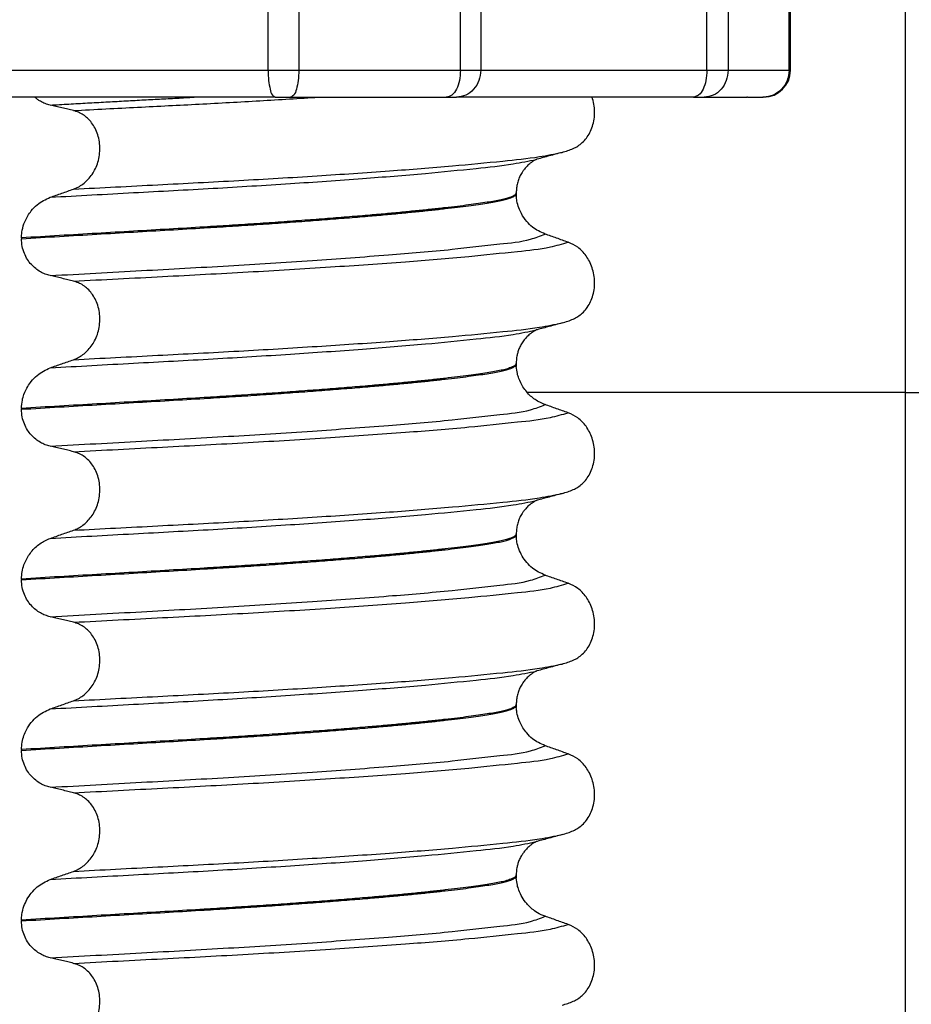
# Model space of a CAD drawing. Units: millimetres. Extents: x 233 to 1814, y -1797 to -540.
# Drawn here: x 515 to 532, y -851 to -833 of the extents above; entities that cross this region are included whole.
import ezdxf

# ---------------------------------------------------------------- set-up
doc = ezdxf.new("R2010")
doc.units = ezdxf.units.MM

# ---------------------------------------------------------------- blocks, each defined once
blk = doc.blocks.new('301026457_2__106', base_point=(504.6, -866.6))
at = {"color": 7, "linetype": 'Continuous'}
for p, q in [((531.6, -839.6), (531.6, -825.6)), ((531.6, -839.6), (524.558, -839.6)), ((531.6, -866.6), (531.6, -839.6)), ((531.6, -839.6), (532.6, -839.6))]:
    blk.add_line(p, q, dxfattribs=at)
blk = doc.blocks.new('539014__112', base_point=(437.6, -867.1))
blk.add_blockref('301026457_2__106', (504.6, -866.6))
blk = doc.blocks.new('309058639__114', base_point=(501.907, -834.1))
at = {"color": 7, "linetype": 'Continuous'}
for p, q in [((529.434, -833.6), (529.434, -826.6)), ((529.46, -833.6), (529.46, -826.6)), ((520.303, -830.35), (520.303, -833.6)), ((523.313, -833.6), (523.313, -830.35)), ((528.298, -830.35), (528.298, -833.6)), ((519.73, -833.6), (519.73, -830.978)), ((523.692, -830.978), (523.692, -833.6)), ((527.903, -833.6), (527.903, -830.978)), ((513.503, -833.6), (519.73, -833.6)), ((519.73, -833.6), (520.303, -833.6)), ((520.303, -833.6), (523.313, -833.6)), ((523.313, -833.6), (523.692, -833.6)), ((523.692, -833.6), (527.903, -833.6)), ((527.903, -833.6), (528.298, -833.6)), ((528.298, -833.6), (529.434, -833.6)), ((529.434, -833.6), (529.46, -833.6)), ((519.861, -834.1), (513.331, -834.1)), ((519.861, -834.1), (520.148, -834.1)), ((520.148, -834.1), (523.049, -834.1)), ((523.049, -834.1), (523.238, -834.1)), ((527.655, -834.1), (523.238, -834.1)), ((527.655, -834.1), (527.852, -834.1)), ((527.852, -834.1), (528.644, -834.1)), ((528.661, -834.1), (528.947, -834.1))]:
    blk.add_line(p, q, dxfattribs=at)
blk.add_arc((528.96, -833.6), 0.5, 270, 0, dxfattribs=at)
for points, knots in [([(519.73, -833.6), (519.732, -833.664), (519.734, -833.784), (519.764, -833.935), (519.791, -834.056), (519.843, -834.089), (519.861, -834.1)], [0, 0, 0, 0, 0.1916012, 0.3562841, 0.4727157, 0.5356899, 0.5356899, 0.5356899, 0.5356899]), ([(520.303, -833.6), (520.301, -833.664), (520.297, -833.784), (520.263, -833.936), (520.227, -834.059), (520.169, -834.089), (520.148, -834.1)], [0, 0, 0, 0, 0.1917047, 0.3573611, 0.476846, 0.54733, 0.54733, 0.54733, 0.54733]), ([(523.313, -833.6), (523.31, -833.665), (523.303, -833.787), (523.248, -833.944), (523.167, -834.069), (523.085, -834.091), (523.049, -834.1)], [0, 0, 0, 0, 0.1923976, 0.3644449, 0.5026868, 0.6108268, 0.6108268, 0.6108268, 0.6108268]), ([(523.692, -833.6), (523.685, -833.665), (523.672, -833.794), (523.569, -833.959), (523.419, -834.077), (523.298, -834.092), (523.238, -834.1)], [0, 0, 0, 0, 0.1944357, 0.3841551, 0.5669963, 0.744814, 0.744814, 0.744814, 0.744814]), ([(527.903, -833.6), (527.9, -833.664), (527.893, -833.786), (527.842, -833.943), (527.767, -834.068), (527.688, -834.09), (527.655, -834.1)], [0, 0, 0, 0, 0.1922738, 0.363195, 0.498272, 0.6006957, 0.6006957, 0.6006957, 0.6006957]), ([(528.298, -833.6), (528.291, -833.665), (528.278, -833.794), (528.177, -833.958), (528.03, -834.077), (527.911, -834.092), (527.852, -834.1)], [0, 0, 0, 0, 0.1943265, 0.3831363, 0.5638565, 0.738631, 0.738631, 0.738631, 0.738631]), ([(529.434, -833.6), (529.427, -833.665), (529.412, -833.796), (529.301, -833.959), (529.145, -834.074), (529.021, -834.091), (528.96, -834.1)], [0, 0, 0, 0, 0.1949003, 0.3884464, 0.5738168, 0.7576577, 0.7576577, 0.7576577, 0.7576577]), ([(528.661, -834.1), (528.658, -834.1), (528.653, -834.1), (528.647, -834.1), (528.644, -834.1)], [0, 0, 0, 0, 0.00874243, 0.01749388, 0.01749388, 0.01749388, 0.01749388]), ([(528.96, -834.1), (528.958, -834.1), (528.953, -834.1), (528.949, -834.1), (528.947, -834.1)], [0, 0, 0, 0, 0.00646527, 0.01293655, 0.01293655, 0.01293655, 0.01293655])]:
    blk.add_open_spline(points, degree=3, knots=knots, dxfattribs=at)
blk = doc.blocks.new('309018556__119', base_point=(506.04, -1029.3))
at = {"color": 7, "linetype": 'Continuous'}
for p, q in [((524.352, -835.895), (524.352, -835.88)), ((524.352, -835.895), (524.353, -835.94)), ((515.136, -836.72), (515.136, -836.735)), ((524.352, -839.07), (524.352, -839.055)), ((524.352, -839.07), (524.353, -839.115)), ((515.136, -839.895), (515.136, -839.91)), ((524.352, -842.245), (524.352, -842.23)), ((524.352, -842.245), (524.353, -842.29)), ((515.136, -843.07), (515.136, -843.085)), ((524.352, -845.42), (524.352, -845.405)), ((524.352, -845.42), (524.353, -845.465)), ((515.136, -846.245), (515.136, -846.26)), ((524.352, -848.595), (524.352, -848.58)), ((524.352, -848.595), (524.353, -848.64)), ((515.136, -849.42), (515.136, -849.435))]:
    blk.add_line(p, q, dxfattribs=at)
for centre in [(524.819, -833.667), (524.819, -836.842), (524.819, -840.017), (524.819, -843.192), (524.819, -846.367), (524.819, -849.542)]:
    blk.add_arc(centre, 1.511, 284.8659, 293.1951, dxfattribs=at)
for points, knots in [([(515.673, -834.247), (515.641, -834.239), (515.577, -834.222), (515.498, -834.183), (515.433, -834.142), (515.399, -834.114), (515.382, -834.1)], [0, 0, 0, 0, 0.0979832, 0.1985616, 0.2629974, 0.3295033, 0.3295033, 0.3295033, 0.3295033]), ([(515.673, -834.247), (515.788, -834.241), (516.019, -834.228), (516.363, -834.208), (516.704, -834.189), (517.042, -834.171), (517.376, -834.152), (517.705, -834.135), (518.03, -834.118), (518.246, -834.106), (518.354, -834.1)], [0, 0, 0, 0, 0.347108, 0.692113, 1.034262, 1.372833, 1.707142, 2.03655, 2.361215, 2.685118, 2.685118, 2.685118, 2.685118]), ([(516.105, -834.35), (516.306, -834.339), (516.704, -834.318), (517.295, -834.287), (517.874, -834.258), (518.446, -834.229), (519.012, -834.198), (519.573, -834.167), (520.125, -834.134), (520.49, -834.111), (520.671, -834.1)], [0, 0, 0, 0, 0.60302, 1.195783, 1.774779, 2.344025, 2.911866, 3.475131, 4.02998, 4.572507, 4.572507, 4.572507, 4.572507]), ([(525.414, -835.056), (525.428, -835.049), (525.458, -835.036), (525.515, -835.001), (525.586, -834.946), (525.662, -834.862), (525.726, -834.759), (525.776, -834.64), (525.806, -834.508), (525.815, -834.37), (525.803, -834.231), (525.778, -834.143), (525.766, -834.1)], [0, 0, 0, 0, 0.047777, 0.096645, 0.20196, 0.314264, 0.434689, 0.56368, 0.699592, 0.839365, 0.978609, 1.113504, 1.113504, 1.113504, 1.113504]), ([(516.105, -834.35), (516.07, -834.341), (515.998, -834.323), (515.889, -834.297), (515.78, -834.272), (515.708, -834.255), (515.673, -834.247)], [0, 0, 0, 0, 0.1084478, 0.2222803, 0.3373516, 0.4442939, 0.4442939, 0.4442939, 0.4442939]), ([(516.105, -835.812), (516.136, -835.8), (516.197, -835.775), (516.284, -835.719), (516.365, -835.648), (516.439, -835.561), (516.503, -835.458), (516.554, -835.34), (516.587, -835.209), (516.6, -835.071), (516.591, -834.933), (516.562, -834.8), (516.512, -834.68), (516.448, -834.577), (516.372, -834.493), (516.289, -834.427), (516.199, -834.378), (516.136, -834.359), (516.105, -834.35)], [0, 0, 0, 0, 0.098112, 0.199627, 0.306922, 0.420488, 0.541394, 0.669765, 0.804509, 0.943616, 1.083595, 1.219928, 1.349194, 1.470118, 1.582742, 1.688237, 1.788387, 1.885489, 1.885489, 1.885489, 1.885489]), ([(515.673, -835.963), (516.19, -835.934), (517.201, -835.878), (518.693, -835.799), (520.114, -835.712), (521.433, -835.62), (522.587, -835.529), (523.522, -835.435), (524.214, -835.363), (524.583, -835.288), (524.726, -835.259)], [0, 0, 0, 0, 1.553654, 3.03758, 4.481453, 5.82676, 7.002823, 7.954225, 8.647689, 9.085442, 9.085442, 9.085442, 9.085442]), ([(516.105, -835.812), (516.629, -835.785), (517.655, -835.731), (519.169, -835.654), (520.608, -835.568), (521.935, -835.478), (523.088, -835.389), (524.017, -835.298), (524.701, -835.229), (525.066, -835.156), (525.206, -835.128)], [0, 0, 0, 0, 1.572825, 3.082369, 4.546943, 5.899301, 7.072575, 8.015979, 8.700393, 9.131456, 9.131456, 9.131456, 9.131456]), ([(524.726, -835.259), (524.724, -835.26), (524.72, -835.263), (524.706, -835.27), (524.681, -835.283), (524.643, -835.307), (524.594, -835.344), (524.542, -835.393), (524.496, -835.449), (524.462, -835.497), (524.43, -835.551), (524.399, -835.618), (524.372, -835.702), (524.355, -835.79), (524.353, -835.85), (524.352, -835.88)], [0, 0, 0, 0, 0.0075379, 0.014945, 0.0478225, 0.0924405, 0.1475804, 0.2324122, 0.3057551, 0.3651788, 0.4074479, 0.4959214, 0.5845075, 0.6734813, 0.7631386, 0.7631386, 0.7631386, 0.7631386]), ([(524.742, -835.254), (524.739, -835.255), (524.734, -835.257), (524.729, -835.258), (524.726, -835.259)], [0, 0, 0, 0, 0.00794205, 0.01600697, 0.01600697, 0.01600697, 0.01600697]), ([(525.206, -835.128), (525.166, -835.139), (525.086, -835.16), (524.969, -835.193), (524.854, -835.224), (524.779, -835.244), (524.742, -835.254)], [0, 0, 0, 0, 0.1250028, 0.2488471, 0.3657628, 0.4817157, 0.4817157, 0.4817157, 0.4817157]), ([(515.673, -835.963), (515.745, -835.938), (515.889, -835.888), (516.033, -835.837), (516.105, -835.812)], [0, 0, 0, 0, 0.2289604, 0.4580429, 0.4580429, 0.4580429, 0.4580429]), ([(524.352, -835.88), (524.351, -835.883), (524.351, -835.89), (524.344, -835.903), (524.33, -835.918), (524.298, -835.939), (524.243, -835.963), (524.163, -835.988), (524.062, -836.012), (523.943, -836.035), (523.802, -836.059), (523.641, -836.083), (523.457, -836.108), (523.251, -836.134), (523.023, -836.16), (522.775, -836.188), (522.505, -836.215), (522.216, -836.244), (521.909, -836.272), (521.567, -836.302), (521.19, -836.333), (520.78, -836.365), (520.354, -836.397), (519.914, -836.429), (519.464, -836.46), (519.005, -836.489), (518.479, -836.522), (517.884, -836.557), (517.216, -836.596), (516.534, -836.636), (515.839, -836.677), (515.372, -836.705), (515.136, -836.72)], [0, 0, 0, 0, 0.009826, 0.020433, 0.042951, 0.072023, 0.13592, 0.220731, 0.323523, 0.44507, 0.586841, 0.750202, 0.935358, 1.143077, 1.372615, 1.623229, 1.894168, 2.184682, 2.494019, 2.821425, 3.214651, 3.626753, 4.055047, 4.496844, 4.949455, 5.410193, 5.876367, 6.529816, 7.199007, 7.882559, 8.579092, 9.287227, 9.287227, 9.287227, 9.287227]), ([(515.136, -836.735), (515.372, -836.72), (515.839, -836.692), (516.534, -836.651), (517.216, -836.611), (517.884, -836.572), (518.479, -836.537), (519.005, -836.504), (519.464, -836.475), (519.914, -836.444), (520.354, -836.412), (520.78, -836.38), (521.19, -836.348), (521.567, -836.317), (521.909, -836.287), (522.216, -836.259), (522.505, -836.23), (522.775, -836.203), (523.023, -836.175), (523.251, -836.149), (523.457, -836.123), (523.641, -836.098), (523.802, -836.074), (523.943, -836.05), (524.062, -836.027), (524.163, -836.003), (524.243, -835.978), (524.298, -835.954), (524.33, -835.933), (524.344, -835.918), (524.351, -835.905), (524.351, -835.898), (524.352, -835.895)], [0, 0, 0, 0, 0.708135, 1.404668, 2.08822, 2.757411, 3.41086, 3.877034, 4.337771, 4.790383, 5.23218, 5.660473, 6.072576, 6.465801, 6.793208, 7.102545, 7.393059, 7.663998, 7.914611, 8.14415, 8.351868, 8.537025, 8.700386, 8.842157, 8.963703, 9.066496, 9.151307, 9.215204, 9.244276, 9.266794, 9.277401, 9.287227, 9.287227, 9.287227, 9.287227]), ([(515.136, -836.72), (515.138, -836.685), (515.142, -836.596), (515.178, -836.455), (515.242, -836.321), (515.326, -836.203), (515.454, -836.067), (515.587, -836.004), (515.673, -835.963)], [0, 0, 0, 0, 0.1040461, 0.2665953, 0.4328217, 0.5464911, 0.7028183, 0.9842304, 0.9842304, 0.9842304, 0.9842304]), ([(524.888, -836.649), (524.806, -836.611), (524.679, -836.551), (524.538, -836.409), (524.454, -836.287), (524.395, -836.157), (524.364, -836.046), (524.356, -835.97), (524.353, -835.94)], [0, 0, 0, 0, 0.2669486, 0.4190455, 0.5924853, 0.7101334, 0.8456025, 0.9372938, 0.9372938, 0.9372938, 0.9372938]), ([(515.673, -837.422), (515.641, -837.414), (515.577, -837.397), (515.486, -837.352), (515.398, -837.292), (515.316, -837.216), (515.244, -837.121), (515.185, -837.007), (515.145, -836.876), (515.139, -836.783), (515.136, -836.735)], [0, 0, 0, 0, 0.0979832, 0.1985616, 0.3038896, 0.4149295, 0.5334341, 0.6609439, 0.7976021, 0.9403207, 0.9403207, 0.9403207, 0.9403207]), ([(515.673, -837.422), (516.239, -837.391), (517.346, -837.33), (518.973, -837.242), (520.507, -837.146), (521.894, -837.043), (523.06, -836.949), (523.938, -836.84), (524.529, -836.788), (524.799, -836.684), (524.888, -836.649)], [0, 0, 0, 0, 1.701359, 3.324682, 4.890295, 6.311284, 7.499376, 8.394179, 8.974407, 9.26003, 9.26003, 9.26003, 9.26003]), ([(525.32, -836.8), (525.248, -836.775), (525.104, -836.724), (524.96, -836.674), (524.888, -836.649)], [0, 0, 0, 0, 0.2290815, 0.4580429, 0.4580429, 0.4580429, 0.4580429]), ([(516.105, -837.525), (516.659, -837.496), (517.743, -837.44), (519.34, -837.357), (520.848, -837.266), (522.217, -837.17), (523.378, -837.078), (524.276, -836.98), (524.9, -836.92), (525.21, -836.832), (525.32, -836.8)], [0, 0, 0, 0, 1.662978, 3.258354, 4.796033, 6.194038, 7.375934, 8.288151, 8.907497, 9.251462, 9.251462, 9.251462, 9.251462]), ([(525.414, -838.231), (525.428, -838.224), (525.458, -838.211), (525.515, -838.176), (525.586, -838.121), (525.662, -838.037), (525.726, -837.934), (525.776, -837.815), (525.806, -837.683), (525.815, -837.544), (525.802, -837.406), (525.769, -837.275), (525.719, -837.156), (525.637, -837.023), (525.51, -836.887), (525.382, -836.828), (525.32, -836.8)], [0, 0, 0, 0, 0.047777, 0.096645, 0.20196, 0.314264, 0.434689, 0.56368, 0.699592, 0.839365, 0.979001, 1.114254, 1.242915, 1.36444, 1.58485, 1.785477, 1.785477, 1.785477, 1.785477]), ([(516.105, -837.525), (516.07, -837.516), (515.998, -837.498), (515.889, -837.472), (515.78, -837.447), (515.708, -837.43), (515.673, -837.422)], [0, 0, 0, 0, 0.1084478, 0.2222803, 0.3373515, 0.4442939, 0.4442939, 0.4442939, 0.4442939]), ([(516.105, -838.987), (516.136, -838.975), (516.197, -838.95), (516.284, -838.894), (516.365, -838.823), (516.439, -838.736), (516.503, -838.633), (516.554, -838.515), (516.587, -838.384), (516.6, -838.246), (516.591, -838.108), (516.562, -837.975), (516.512, -837.855), (516.448, -837.752), (516.372, -837.668), (516.289, -837.602), (516.199, -837.553), (516.136, -837.534), (516.105, -837.525)], [0, 0, 0, 0, 0.098112, 0.199627, 0.306922, 0.420488, 0.541394, 0.669765, 0.804509, 0.943616, 1.083595, 1.219928, 1.349194, 1.470118, 1.582742, 1.688237, 1.788387, 1.885489, 1.885489, 1.885489, 1.885489]), ([(516.105, -838.987), (516.629, -838.96), (517.655, -838.906), (519.169, -838.829), (520.608, -838.743), (521.935, -838.653), (523.088, -838.564), (524.017, -838.473), (524.701, -838.404), (525.066, -838.331), (525.206, -838.303)], [0, 0, 0, 0, 1.572825, 3.082369, 4.546943, 5.899301, 7.072575, 8.015979, 8.700393, 9.131456, 9.131456, 9.131456, 9.131456]), ([(525.206, -838.303), (525.166, -838.314), (525.086, -838.336), (524.969, -838.368), (524.854, -838.399), (524.779, -838.419), (524.742, -838.429)], [0, 0, 0, 0, 0.1252352, 0.2488471, 0.3659564, 0.4817157, 0.4817157, 0.4817157, 0.4817157]), ([(515.673, -839.138), (516.19, -839.109), (517.201, -839.053), (518.693, -838.974), (520.114, -838.887), (521.433, -838.795), (522.587, -838.704), (523.522, -838.61), (524.214, -838.538), (524.583, -838.463), (524.726, -838.434)], [0, 0, 0, 0, 1.553654, 3.03758, 4.481453, 5.82676, 7.002823, 7.954225, 8.647689, 9.085442, 9.085442, 9.085442, 9.085442]), ([(524.726, -838.434), (524.724, -838.435), (524.72, -838.438), (524.706, -838.445), (524.681, -838.458), (524.643, -838.482), (524.595, -838.519), (524.54, -838.57), (524.485, -838.637), (524.438, -838.71), (524.403, -838.784), (524.379, -838.854), (524.364, -838.917), (524.356, -838.972), (524.352, -839.017), (524.352, -839.044), (524.352, -839.055)], [0, 0, 0, 0, 0.0075379, 0.014945, 0.0478225, 0.0924405, 0.1475804, 0.230416, 0.317034, 0.4073887, 0.4890252, 0.5628204, 0.628298, 0.6844869, 0.7300139, 0.7631896, 0.7631896, 0.7631896, 0.7631896]), ([(524.742, -838.429), (524.739, -838.43), (524.734, -838.432), (524.729, -838.433), (524.726, -838.434)], [0, 0, 0, 0, 0.00794205, 0.01600697, 0.01600697, 0.01600697, 0.01600697]), ([(524.352, -839.055), (524.351, -839.058), (524.351, -839.065), (524.344, -839.078), (524.33, -839.093), (524.298, -839.114), (524.243, -839.138), (524.163, -839.163), (524.062, -839.187), (523.943, -839.21), (523.802, -839.234), (523.641, -839.258), (523.457, -839.283), (523.251, -839.309), (523.023, -839.335), (522.775, -839.363), (522.505, -839.39), (522.216, -839.419), (521.909, -839.447), (521.567, -839.477), (521.19, -839.508), (520.78, -839.54), (520.354, -839.572), (519.914, -839.604), (519.464, -839.635), (519.005, -839.664), (518.479, -839.697), (517.884, -839.732), (517.216, -839.771), (516.534, -839.811), (515.839, -839.852), (515.372, -839.88), (515.136, -839.895)], [0, 0, 0, 0, 0.009826, 0.020433, 0.042951, 0.072023, 0.13592, 0.220731, 0.323523, 0.44507, 0.586841, 0.750202, 0.935358, 1.143077, 1.372615, 1.623229, 1.894168, 2.184682, 2.494019, 2.821425, 3.214651, 3.626753, 4.055047, 4.496844, 4.949455, 5.410193, 5.876367, 6.529816, 7.199007, 7.882559, 8.579092, 9.287227, 9.287227, 9.287227, 9.287227]), ([(515.136, -839.91), (515.372, -839.895), (515.839, -839.867), (516.534, -839.826), (517.216, -839.786), (517.884, -839.747), (518.479, -839.712), (519.005, -839.679), (519.464, -839.65), (519.914, -839.619), (520.354, -839.587), (520.78, -839.555), (521.19, -839.523), (521.567, -839.492), (521.909, -839.462), (522.216, -839.434), (522.505, -839.405), (522.775, -839.378), (523.023, -839.35), (523.251, -839.324), (523.457, -839.298), (523.641, -839.273), (523.802, -839.249), (523.943, -839.225), (524.062, -839.202), (524.163, -839.178), (524.243, -839.153), (524.298, -839.129), (524.33, -839.108), (524.344, -839.093), (524.351, -839.08), (524.351, -839.073), (524.352, -839.07)], [0, 0, 0, 0, 0.708135, 1.404668, 2.08822, 2.757411, 3.41086, 3.877034, 4.337771, 4.790383, 5.23218, 5.660473, 6.072576, 6.465801, 6.793208, 7.102545, 7.393059, 7.663998, 7.914611, 8.14415, 8.351868, 8.537025, 8.700386, 8.842157, 8.963703, 9.066496, 9.151307, 9.215204, 9.244276, 9.266794, 9.277401, 9.287227, 9.287227, 9.287227, 9.287227]), ([(515.673, -839.138), (515.745, -839.113), (515.889, -839.063), (516.033, -839.012), (516.105, -838.987)], [0, 0, 0, 0, 0.2289604, 0.4580429, 0.4580429, 0.4580429, 0.4580429]), ([(524.888, -839.824), (524.824, -839.796), (524.696, -839.739), (524.564, -839.613), (524.464, -839.478), (524.406, -839.362), (524.367, -839.234), (524.358, -839.158), (524.353, -839.115)], [0, 0, 0, 0, 0.2069937, 0.4193779, 0.5371444, 0.7104601, 0.8064972, 0.9376237, 0.9376237, 0.9376237, 0.9376237]), ([(515.136, -839.895), (515.14, -839.843), (515.145, -839.754), (515.186, -839.615), (515.242, -839.496), (515.326, -839.378), (515.454, -839.242), (515.587, -839.179), (515.673, -839.138)], [0, 0, 0, 0, 0.1558755, 0.2666017, 0.432828, 0.5464974, 0.7028246, 0.9842368, 0.9842368, 0.9842368, 0.9842368]), ([(515.673, -840.597), (516.239, -840.566), (517.346, -840.505), (518.973, -840.417), (520.507, -840.321), (521.894, -840.218), (523.06, -840.124), (523.938, -840.015), (524.529, -839.963), (524.799, -839.859), (524.888, -839.824)], [0, 0, 0, 0, 1.701359, 3.324682, 4.890295, 6.311284, 7.499376, 8.394179, 8.974407, 9.26003, 9.26003, 9.26003, 9.26003]), ([(525.32, -839.975), (525.248, -839.95), (525.104, -839.899), (524.96, -839.849), (524.888, -839.824)], [0, 0, 0, 0, 0.2290815, 0.4580429, 0.4580429, 0.4580429, 0.4580429]), ([(515.673, -840.597), (515.641, -840.589), (515.577, -840.572), (515.486, -840.527), (515.398, -840.467), (515.316, -840.391), (515.244, -840.296), (515.185, -840.182), (515.145, -840.051), (515.139, -839.958), (515.136, -839.91)], [0, 0, 0, 0, 0.0979832, 0.1985616, 0.3038896, 0.4149295, 0.5334341, 0.6609439, 0.7976021, 0.9403207, 0.9403207, 0.9403207, 0.9403207]), ([(516.105, -840.7), (516.659, -840.671), (517.743, -840.615), (519.34, -840.532), (520.848, -840.441), (522.217, -840.345), (523.378, -840.253), (524.276, -840.155), (524.9, -840.095), (525.21, -840.007), (525.32, -839.975)], [0, 0, 0, 0, 1.662978, 3.258354, 4.796033, 6.194038, 7.375934, 8.288151, 8.907497, 9.251462, 9.251462, 9.251462, 9.251462]), ([(525.414, -841.406), (525.428, -841.399), (525.458, -841.386), (525.515, -841.351), (525.586, -841.296), (525.662, -841.212), (525.726, -841.109), (525.776, -840.99), (525.806, -840.858), (525.815, -840.719), (525.802, -840.581), (525.769, -840.45), (525.719, -840.331), (525.637, -840.198), (525.51, -840.062), (525.382, -840.003), (525.32, -839.975)], [0, 0, 0, 0, 0.047777, 0.096645, 0.20196, 0.314264, 0.434689, 0.56368, 0.699592, 0.839365, 0.979001, 1.114254, 1.242915, 1.36444, 1.58485, 1.785477, 1.785477, 1.785477, 1.785477]), ([(516.105, -840.7), (516.07, -840.691), (515.998, -840.673), (515.889, -840.647), (515.78, -840.622), (515.708, -840.605), (515.673, -840.597)], [0, 0, 0, 0, 0.1084478, 0.2222803, 0.3373515, 0.4442939, 0.4442939, 0.4442939, 0.4442939]), ([(516.105, -842.162), (516.136, -842.15), (516.197, -842.125), (516.284, -842.069), (516.365, -841.998), (516.439, -841.911), (516.503, -841.808), (516.554, -841.69), (516.587, -841.559), (516.6, -841.421), (516.591, -841.283), (516.562, -841.15), (516.512, -841.03), (516.448, -840.927), (516.372, -840.843), (516.289, -840.777), (516.199, -840.728), (516.136, -840.709), (516.105, -840.7)], [0, 0, 0, 0, 0.098112, 0.199627, 0.306922, 0.420488, 0.541394, 0.669765, 0.804509, 0.943616, 1.083595, 1.219928, 1.349194, 1.470118, 1.582742, 1.688237, 1.788387, 1.885489, 1.885489, 1.885489, 1.885489]), ([(516.105, -842.162), (516.629, -842.135), (517.655, -842.081), (519.169, -842.004), (520.608, -841.918), (521.935, -841.828), (523.088, -841.739), (524.017, -841.648), (524.701, -841.579), (525.066, -841.506), (525.206, -841.478)], [0, 0, 0, 0, 1.572825, 3.082369, 4.546943, 5.899301, 7.072575, 8.015979, 8.700393, 9.131456, 9.131456, 9.131456, 9.131456]), ([(525.206, -841.478), (525.166, -841.489), (525.086, -841.511), (524.968, -841.543), (524.854, -841.574), (524.779, -841.594), (524.742, -841.604)], [0, 0, 0, 0, 0.1254126, 0.2488471, 0.3659841, 0.4817157, 0.4817157, 0.4817157, 0.4817157]), ([(515.673, -842.313), (516.19, -842.284), (517.201, -842.228), (518.693, -842.149), (520.114, -842.062), (521.433, -841.97), (522.587, -841.879), (523.522, -841.785), (524.214, -841.713), (524.583, -841.638), (524.726, -841.609)], [0, 0, 0, 0, 1.553654, 3.03758, 4.481453, 5.82676, 7.002823, 7.954225, 8.647689, 9.085442, 9.085442, 9.085442, 9.085442]), ([(524.726, -841.609), (524.724, -841.61), (524.72, -841.613), (524.706, -841.62), (524.681, -841.633), (524.643, -841.657), (524.594, -841.694), (524.542, -841.743), (524.496, -841.799), (524.462, -841.847), (524.43, -841.901), (524.399, -841.968), (524.372, -842.052), (524.355, -842.14), (524.353, -842.2), (524.352, -842.23)], [0, 0, 0, 0, 0.0075379, 0.014945, 0.0478225, 0.0924405, 0.1475804, 0.2324122, 0.3057551, 0.3651788, 0.4074479, 0.4959214, 0.5845075, 0.6734813, 0.7631386, 0.7631386, 0.7631386, 0.7631386]), ([(524.742, -841.604), (524.739, -841.605), (524.734, -841.607), (524.729, -841.608), (524.726, -841.609)], [0, 0, 0, 0, 0.00794205, 0.01600697, 0.01600697, 0.01600697, 0.01600697]), ([(524.352, -842.23), (524.351, -842.233), (524.351, -842.24), (524.344, -842.253), (524.33, -842.268), (524.298, -842.289), (524.243, -842.313), (524.163, -842.338), (524.062, -842.362), (523.943, -842.385), (523.802, -842.409), (523.641, -842.433), (523.457, -842.458), (523.251, -842.484), (523.023, -842.51), (522.775, -842.538), (522.505, -842.565), (522.216, -842.594), (521.909, -842.622), (521.567, -842.652), (521.19, -842.683), (520.78, -842.715), (520.354, -842.747), (519.914, -842.779), (519.464, -842.81), (519.005, -842.839), (518.479, -842.872), (517.884, -842.907), (517.216, -842.946), (516.534, -842.986), (515.839, -843.027), (515.372, -843.055), (515.136, -843.07)], [0, 0, 0, 0, 0.009826, 0.020433, 0.042951, 0.072023, 0.13592, 0.220731, 0.323523, 0.44507, 0.586841, 0.750202, 0.935358, 1.143077, 1.372615, 1.623229, 1.894168, 2.184682, 2.494019, 2.821425, 3.214651, 3.626753, 4.055047, 4.496844, 4.949455, 5.410193, 5.876367, 6.529816, 7.199007, 7.882559, 8.579092, 9.287227, 9.287227, 9.287227, 9.287227]), ([(515.136, -843.085), (515.372, -843.07), (515.839, -843.042), (516.534, -843.001), (517.216, -842.961), (517.884, -842.922), (518.479, -842.887), (519.005, -842.854), (519.464, -842.825), (519.914, -842.794), (520.354, -842.762), (520.78, -842.73), (521.19, -842.698), (521.567, -842.667), (521.909, -842.637), (522.216, -842.609), (522.505, -842.58), (522.775, -842.553), (523.023, -842.525), (523.251, -842.499), (523.457, -842.473), (523.641, -842.448), (523.802, -842.424), (523.943, -842.4), (524.062, -842.377), (524.163, -842.353), (524.243, -842.328), (524.298, -842.304), (524.33, -842.283), (524.344, -842.268), (524.351, -842.255), (524.351, -842.248), (524.352, -842.245)], [0, 0, 0, 0, 0.708135, 1.404668, 2.08822, 2.757411, 3.41086, 3.877034, 4.337771, 4.790383, 5.23218, 5.660473, 6.072576, 6.465801, 6.793208, 7.102545, 7.393059, 7.663998, 7.914611, 8.14415, 8.351868, 8.537025, 8.700386, 8.842157, 8.963703, 9.066496, 9.151307, 9.215204, 9.244276, 9.266794, 9.277401, 9.287227, 9.287227, 9.287227, 9.287227]), ([(515.673, -842.313), (515.745, -842.288), (515.889, -842.238), (516.033, -842.187), (516.105, -842.162)], [0, 0, 0, 0, 0.2289604, 0.4580429, 0.4580429, 0.4580429, 0.4580429]), ([(515.136, -843.07), (515.139, -843.025), (515.144, -842.936), (515.183, -842.796), (515.242, -842.671), (515.338, -842.535), (515.472, -842.403), (515.606, -842.343), (515.673, -842.313)], [0, 0, 0, 0, 0.1358746, 0.2666339, 0.4328603, 0.5465297, 0.7669859, 0.9846745, 0.9846745, 0.9846745, 0.9846745]), ([(524.888, -842.999), (524.806, -842.961), (524.679, -842.901), (524.545, -842.765), (524.459, -842.645), (524.398, -842.515), (524.364, -842.396), (524.356, -842.32), (524.353, -842.29)], [0, 0, 0, 0, 0.2669486, 0.4190455, 0.5660175, 0.7101708, 0.8456399, 0.9373312, 0.9373312, 0.9373312, 0.9373312]), ([(515.673, -843.772), (515.641, -843.764), (515.577, -843.747), (515.486, -843.702), (515.398, -843.642), (515.316, -843.566), (515.244, -843.471), (515.185, -843.357), (515.145, -843.226), (515.139, -843.133), (515.136, -843.085)], [0, 0, 0, 0, 0.0979832, 0.1985616, 0.3038896, 0.4149295, 0.5334341, 0.6609439, 0.7976021, 0.9403207, 0.9403207, 0.9403207, 0.9403207]), ([(515.673, -843.772), (516.239, -843.741), (517.346, -843.68), (518.973, -843.592), (520.507, -843.496), (521.894, -843.393), (523.06, -843.299), (523.938, -843.19), (524.529, -843.138), (524.799, -843.034), (524.888, -842.999)], [0, 0, 0, 0, 1.701359, 3.324682, 4.890295, 6.311284, 7.499376, 8.394179, 8.974407, 9.26003, 9.26003, 9.26003, 9.26003]), ([(516.105, -843.875), (516.659, -843.846), (517.743, -843.79), (519.34, -843.707), (520.848, -843.616), (522.217, -843.52), (523.378, -843.428), (524.276, -843.33), (524.9, -843.27), (525.21, -843.182), (525.32, -843.15)], [0, 0, 0, 0, 1.662978, 3.258354, 4.796033, 6.194038, 7.375934, 8.288151, 8.907497, 9.251462, 9.251462, 9.251462, 9.251462]), ([(525.32, -843.15), (525.248, -843.125), (525.104, -843.074), (524.96, -843.024), (524.888, -842.999)], [0, 0, 0, 0, 0.2290815, 0.4580429, 0.4580429, 0.4580429, 0.4580429]), ([(525.414, -844.581), (525.428, -844.574), (525.458, -844.561), (525.515, -844.526), (525.586, -844.471), (525.662, -844.387), (525.726, -844.284), (525.776, -844.165), (525.806, -844.033), (525.815, -843.894), (525.802, -843.756), (525.769, -843.625), (525.719, -843.506), (525.637, -843.373), (525.51, -843.237), (525.382, -843.178), (525.32, -843.15)], [0, 0, 0, 0, 0.047777, 0.096645, 0.20196, 0.314264, 0.434689, 0.56368, 0.699592, 0.839365, 0.979001, 1.114254, 1.242915, 1.36444, 1.58485, 1.785477, 1.785477, 1.785477, 1.785477]), ([(516.105, -843.875), (516.07, -843.866), (515.998, -843.848), (515.889, -843.822), (515.78, -843.797), (515.708, -843.78), (515.673, -843.772)], [0, 0, 0, 0, 0.1084478, 0.2222803, 0.3373516, 0.4442939, 0.4442939, 0.4442939, 0.4442939]), ([(516.105, -845.337), (516.136, -845.325), (516.197, -845.3), (516.284, -845.244), (516.365, -845.173), (516.439, -845.086), (516.503, -844.983), (516.554, -844.865), (516.587, -844.734), (516.6, -844.596), (516.591, -844.458), (516.562, -844.325), (516.512, -844.205), (516.448, -844.102), (516.372, -844.018), (516.289, -843.952), (516.199, -843.903), (516.136, -843.884), (516.105, -843.875)], [0, 0, 0, 0, 0.098112, 0.199627, 0.306922, 0.420488, 0.541394, 0.669765, 0.804509, 0.943616, 1.083595, 1.219928, 1.349194, 1.470118, 1.582742, 1.688237, 1.788387, 1.885489, 1.885489, 1.885489, 1.885489]), ([(515.673, -845.488), (516.19, -845.459), (517.201, -845.403), (518.693, -845.324), (520.114, -845.237), (521.433, -845.145), (522.587, -845.054), (523.522, -844.96), (524.214, -844.888), (524.583, -844.813), (524.726, -844.784)], [0, 0, 0, 0, 1.553654, 3.03758, 4.481453, 5.82676, 7.002823, 7.954225, 8.647689, 9.085442, 9.085442, 9.085442, 9.085442]), ([(516.105, -845.337), (516.629, -845.31), (517.655, -845.256), (519.169, -845.179), (520.608, -845.093), (521.935, -845.003), (523.088, -844.914), (524.017, -844.823), (524.701, -844.754), (525.066, -844.681), (525.206, -844.653)], [0, 0, 0, 0, 1.572825, 3.082369, 4.546943, 5.899301, 7.072575, 8.015979, 8.700393, 9.131456, 9.131456, 9.131456, 9.131456]), ([(524.726, -844.784), (524.724, -844.785), (524.72, -844.788), (524.706, -844.795), (524.681, -844.808), (524.643, -844.832), (524.595, -844.869), (524.54, -844.92), (524.485, -844.987), (524.437, -845.062), (524.399, -845.143), (524.372, -845.227), (524.355, -845.315), (524.353, -845.375), (524.352, -845.405)], [0, 0, 0, 0, 0.0075379, 0.014945, 0.0478225, 0.0924405, 0.1475804, 0.230416, 0.317034, 0.4073887, 0.4958622, 0.5844483, 0.6734221, 0.7630794, 0.7630794, 0.7630794, 0.7630794]), ([(524.742, -844.779), (524.739, -844.78), (524.734, -844.782), (524.729, -844.783), (524.726, -844.784)], [0, 0, 0, 0, 0.00794205, 0.01600697, 0.01600697, 0.01600697, 0.01600697]), ([(525.206, -844.653), (525.166, -844.664), (525.086, -844.685), (524.969, -844.718), (524.854, -844.749), (524.779, -844.769), (524.742, -844.779)], [0, 0, 0, 0, 0.1250419, 0.2488471, 0.3657848, 0.4817157, 0.4817157, 0.4817157, 0.4817157]), ([(515.673, -845.488), (515.745, -845.463), (515.889, -845.413), (516.033, -845.362), (516.105, -845.337)], [0, 0, 0, 0, 0.2289604, 0.4580429, 0.4580429, 0.4580429, 0.4580429]), ([(524.352, -845.405), (524.351, -845.408), (524.351, -845.415), (524.344, -845.428), (524.33, -845.443), (524.298, -845.464), (524.243, -845.488), (524.163, -845.513), (524.062, -845.537), (523.943, -845.56), (523.802, -845.584), (523.641, -845.608), (523.457, -845.633), (523.251, -845.659), (523.023, -845.685), (522.775, -845.713), (522.505, -845.74), (522.216, -845.769), (521.909, -845.797), (521.567, -845.827), (521.19, -845.858), (520.78, -845.89), (520.354, -845.922), (519.914, -845.954), (519.464, -845.985), (519.005, -846.014), (518.479, -846.047), (517.884, -846.082), (517.216, -846.121), (516.534, -846.161), (515.839, -846.202), (515.372, -846.23), (515.136, -846.245)], [0, 0, 0, 0, 0.009826, 0.020433, 0.042951, 0.072023, 0.13592, 0.220731, 0.323523, 0.44507, 0.586841, 0.750202, 0.935358, 1.143077, 1.372615, 1.623229, 1.894168, 2.184682, 2.494019, 2.821425, 3.214651, 3.626753, 4.055047, 4.496844, 4.949455, 5.410193, 5.876367, 6.529816, 7.199007, 7.882559, 8.579092, 9.287227, 9.287227, 9.287227, 9.287227]), ([(515.136, -846.26), (515.372, -846.245), (515.839, -846.217), (516.534, -846.176), (517.216, -846.136), (517.884, -846.097), (518.479, -846.062), (519.005, -846.029), (519.464, -846), (519.914, -845.969), (520.354, -845.937), (520.78, -845.905), (521.19, -845.873), (521.567, -845.842), (521.909, -845.812), (522.216, -845.784), (522.505, -845.755), (522.775, -845.728), (523.023, -845.7), (523.251, -845.674), (523.457, -845.648), (523.641, -845.623), (523.802, -845.599), (523.943, -845.575), (524.062, -845.552), (524.163, -845.528), (524.243, -845.503), (524.298, -845.479), (524.33, -845.458), (524.344, -845.443), (524.351, -845.43), (524.351, -845.423), (524.352, -845.42)], [0, 0, 0, 0, 0.708135, 1.404668, 2.08822, 2.757411, 3.41086, 3.877034, 4.337771, 4.790383, 5.23218, 5.660473, 6.072576, 6.465801, 6.793208, 7.102545, 7.393059, 7.663998, 7.914611, 8.14415, 8.351868, 8.537025, 8.700386, 8.842157, 8.963703, 9.066496, 9.151307, 9.215204, 9.244276, 9.266794, 9.277401, 9.287227, 9.287227, 9.287227, 9.287227]), ([(515.136, -846.245), (515.139, -846.2), (515.144, -846.111), (515.178, -845.987), (515.234, -845.861), (515.315, -845.739), (515.454, -845.593), (515.587, -845.529), (515.673, -845.488)], [0, 0, 0, 0, 0.1358746, 0.2666339, 0.3837507, 0.5465434, 0.7028705, 0.9842827, 0.9842827, 0.9842827, 0.9842827]), ([(524.888, -846.174), (524.806, -846.136), (524.679, -846.076), (524.552, -845.947), (524.464, -845.828), (524.4, -845.7), (524.364, -845.571), (524.356, -845.495), (524.353, -845.465)], [0, 0, 0, 0, 0.2669486, 0.4190455, 0.536812, 0.7101277, 0.8455968, 0.937288, 0.937288, 0.937288, 0.937288]), ([(515.673, -846.947), (515.641, -846.939), (515.577, -846.922), (515.486, -846.877), (515.398, -846.817), (515.316, -846.741), (515.244, -846.646), (515.185, -846.532), (515.145, -846.401), (515.139, -846.308), (515.136, -846.26)], [0, 0, 0, 0, 0.0979832, 0.1985616, 0.3038896, 0.4149295, 0.5334341, 0.6609439, 0.7976021, 0.9403207, 0.9403207, 0.9403207, 0.9403207]), ([(515.673, -846.947), (516.239, -846.916), (517.346, -846.855), (518.973, -846.767), (520.507, -846.671), (521.894, -846.568), (523.06, -846.474), (523.938, -846.365), (524.529, -846.313), (524.799, -846.209), (524.888, -846.174)], [0, 0, 0, 0, 1.701359, 3.324682, 4.890295, 6.311284, 7.499376, 8.394179, 8.974407, 9.26003, 9.26003, 9.26003, 9.26003]), ([(525.32, -846.325), (525.248, -846.3), (525.104, -846.249), (524.96, -846.199), (524.888, -846.174)], [0, 0, 0, 0, 0.2290815, 0.4580429, 0.4580429, 0.4580429, 0.4580429]), ([(516.105, -847.05), (516.659, -847.021), (517.743, -846.965), (519.34, -846.882), (520.848, -846.791), (522.217, -846.695), (523.378, -846.603), (524.276, -846.505), (524.9, -846.445), (525.21, -846.357), (525.32, -846.325)], [0, 0, 0, 0, 1.662978, 3.258354, 4.796033, 6.194038, 7.375934, 8.288151, 8.907497, 9.251462, 9.251462, 9.251462, 9.251462]), ([(525.414, -847.756), (525.428, -847.749), (525.458, -847.736), (525.515, -847.701), (525.586, -847.646), (525.662, -847.562), (525.726, -847.459), (525.776, -847.34), (525.806, -847.208), (525.815, -847.069), (525.802, -846.931), (525.769, -846.8), (525.719, -846.681), (525.637, -846.548), (525.51, -846.412), (525.382, -846.353), (525.32, -846.325)], [0, 0, 0, 0, 0.047777, 0.096645, 0.20196, 0.314264, 0.434689, 0.56368, 0.699592, 0.839365, 0.979001, 1.114254, 1.242915, 1.36444, 1.58485, 1.785477, 1.785477, 1.785477, 1.785477]), ([(516.105, -847.05), (516.07, -847.041), (515.998, -847.023), (515.889, -846.997), (515.78, -846.972), (515.708, -846.955), (515.673, -846.947)], [0, 0, 0, 0, 0.1084478, 0.2222803, 0.3373516, 0.4442939, 0.4442939, 0.4442939, 0.4442939]), ([(516.105, -848.512), (516.136, -848.5), (516.197, -848.475), (516.284, -848.419), (516.365, -848.348), (516.439, -848.261), (516.503, -848.158), (516.554, -848.04), (516.587, -847.909), (516.6, -847.771), (516.591, -847.633), (516.562, -847.5), (516.512, -847.38), (516.448, -847.277), (516.372, -847.193), (516.289, -847.127), (516.199, -847.078), (516.136, -847.059), (516.105, -847.05)], [0, 0, 0, 0, 0.098112, 0.199627, 0.306922, 0.420488, 0.541394, 0.669765, 0.804509, 0.943616, 1.083595, 1.219928, 1.349194, 1.470118, 1.582742, 1.688237, 1.788387, 1.885489, 1.885489, 1.885489, 1.885489]), ([(516.105, -848.512), (516.629, -848.485), (517.655, -848.431), (519.169, -848.354), (520.608, -848.268), (521.935, -848.178), (523.088, -848.089), (524.017, -847.998), (524.701, -847.929), (525.066, -847.856), (525.206, -847.828)], [0, 0, 0, 0, 1.572825, 3.082369, 4.546943, 5.899301, 7.072575, 8.015979, 8.700393, 9.131456, 9.131456, 9.131456, 9.131456]), ([(525.206, -847.828), (525.166, -847.839), (525.086, -847.861), (524.969, -847.893), (524.854, -847.924), (524.779, -847.944), (524.742, -847.954)], [0, 0, 0, 0, 0.125138, 0.2488471, 0.3659198, 0.4817157, 0.4817157, 0.4817157, 0.4817157]), ([(515.673, -848.663), (516.19, -848.634), (517.201, -848.578), (518.693, -848.499), (520.114, -848.412), (521.433, -848.32), (522.587, -848.229), (523.522, -848.135), (524.214, -848.063), (524.583, -847.988), (524.726, -847.959)], [0, 0, 0, 0, 1.553654, 3.03758, 4.481453, 5.82676, 7.002823, 7.954225, 8.647689, 9.085442, 9.085442, 9.085442, 9.085442]), ([(524.726, -847.959), (524.724, -847.96), (524.72, -847.963), (524.705, -847.97), (524.68, -847.984), (524.642, -848.008), (524.594, -848.045), (524.542, -848.093), (524.496, -848.149), (524.462, -848.197), (524.431, -848.249), (524.403, -848.309), (524.379, -848.379), (524.364, -848.442), (524.356, -848.497), (524.352, -848.542), (524.352, -848.569), (524.352, -848.58)], [0, 0, 0, 0, 0.0075379, 0.014945, 0.0502564, 0.09475, 0.1475815, 0.2324133, 0.3057561, 0.3651799, 0.407449, 0.4890855, 0.5628807, 0.6283583, 0.6845472, 0.7300742, 0.7632499, 0.7632499, 0.7632499, 0.7632499]), ([(524.742, -847.954), (524.739, -847.955), (524.734, -847.957), (524.729, -847.958), (524.726, -847.959)], [0, 0, 0, 0, 0.00794205, 0.01600697, 0.01600697, 0.01600697, 0.01600697]), ([(524.352, -848.58), (524.351, -848.583), (524.351, -848.59), (524.344, -848.603), (524.33, -848.618), (524.298, -848.639), (524.243, -848.663), (524.163, -848.688), (524.062, -848.712), (523.943, -848.735), (523.802, -848.759), (523.641, -848.783), (523.457, -848.808), (523.251, -848.834), (523.023, -848.86), (522.775, -848.888), (522.505, -848.915), (522.216, -848.944), (521.909, -848.972), (521.567, -849.002), (521.19, -849.033), (520.78, -849.065), (520.354, -849.097), (519.914, -849.129), (519.464, -849.16), (519.005, -849.189), (518.479, -849.222), (517.884, -849.257), (517.216, -849.296), (516.534, -849.336), (515.839, -849.377), (515.372, -849.405), (515.136, -849.42)], [0, 0, 0, 0, 0.009826, 0.020433, 0.042951, 0.072023, 0.13592, 0.220731, 0.323523, 0.44507, 0.586841, 0.750202, 0.935358, 1.143077, 1.372615, 1.623229, 1.894168, 2.184682, 2.494019, 2.821425, 3.214651, 3.626753, 4.055047, 4.496844, 4.949455, 5.410193, 5.876367, 6.529816, 7.199007, 7.882559, 8.579092, 9.287227, 9.287227, 9.287227, 9.287227]), ([(515.136, -849.435), (515.372, -849.42), (515.839, -849.392), (516.534, -849.351), (517.216, -849.311), (517.884, -849.272), (518.479, -849.237), (519.005, -849.204), (519.464, -849.175), (519.914, -849.144), (520.354, -849.112), (520.78, -849.08), (521.19, -849.048), (521.567, -849.017), (521.909, -848.987), (522.216, -848.959), (522.505, -848.93), (522.775, -848.903), (523.023, -848.875), (523.251, -848.849), (523.457, -848.823), (523.641, -848.798), (523.802, -848.774), (523.943, -848.75), (524.062, -848.727), (524.163, -848.703), (524.243, -848.678), (524.298, -848.654), (524.33, -848.633), (524.344, -848.618), (524.351, -848.605), (524.351, -848.598), (524.352, -848.595)], [0, 0, 0, 0, 0.708135, 1.404668, 2.08822, 2.757411, 3.41086, 3.877034, 4.337771, 4.790383, 5.23218, 5.660473, 6.072576, 6.465801, 6.793208, 7.102545, 7.393059, 7.663998, 7.914611, 8.14415, 8.351868, 8.537025, 8.700386, 8.842157, 8.963703, 9.066496, 9.151307, 9.215204, 9.244276, 9.266794, 9.277401, 9.287227, 9.287227, 9.287227, 9.287227]), ([(515.136, -849.42), (515.138, -849.385), (515.142, -849.296), (515.176, -849.165), (515.237, -849.031), (515.319, -848.91), (515.454, -848.767), (515.587, -848.704), (515.673, -848.663)], [0, 0, 0, 0, 0.1040461, 0.2665953, 0.401989, 0.5465281, 0.7028552, 0.9842674, 0.9842674, 0.9842674, 0.9842674]), ([(515.673, -848.663), (515.745, -848.638), (515.889, -848.588), (516.033, -848.537), (516.105, -848.512)], [0, 0, 0, 0, 0.2289604, 0.4580429, 0.4580429, 0.4580429, 0.4580429]), ([(524.888, -849.349), (524.863, -849.34), (524.793, -849.313), (524.673, -849.239), (524.553, -849.128), (524.459, -848.995), (524.403, -848.877), (524.367, -848.759), (524.358, -848.683), (524.353, -848.64)], [0, 0, 0, 0, 0.0796737, 0.2240821, 0.4199292, 0.5669012, 0.7110545, 0.8070917, 0.9382182, 0.9382182, 0.9382182, 0.9382182]), ([(515.673, -850.122), (516.239, -850.091), (517.346, -850.03), (518.973, -849.942), (520.507, -849.846), (521.894, -849.743), (523.06, -849.649), (523.938, -849.54), (524.529, -849.488), (524.799, -849.384), (524.888, -849.349)], [0, 0, 0, 0, 1.701359, 3.324682, 4.890295, 6.311284, 7.499376, 8.394179, 8.974407, 9.26003, 9.26003, 9.26003, 9.26003]), ([(525.32, -849.5), (525.248, -849.475), (525.104, -849.424), (524.96, -849.374), (524.888, -849.349)], [0, 0, 0, 0, 0.2290815, 0.4580429, 0.4580429, 0.4580429, 0.4580429]), ([(515.673, -850.122), (515.641, -850.114), (515.577, -850.097), (515.486, -850.052), (515.398, -849.992), (515.316, -849.916), (515.244, -849.821), (515.185, -849.707), (515.145, -849.576), (515.139, -849.483), (515.136, -849.435)], [0, 0, 0, 0, 0.0979832, 0.1985616, 0.3038896, 0.4149295, 0.5334341, 0.6609439, 0.7976021, 0.9403207, 0.9403207, 0.9403207, 0.9403207]), ([(516.105, -850.225), (516.659, -850.196), (517.743, -850.14), (519.34, -850.057), (520.848, -849.966), (522.217, -849.87), (523.378, -849.778), (524.276, -849.68), (524.9, -849.62), (525.21, -849.532), (525.32, -849.5)], [0, 0, 0, 0, 1.662978, 3.258354, 4.796033, 6.194038, 7.375934, 8.288151, 8.907497, 9.251462, 9.251462, 9.251462, 9.251462]), ([(525.414, -850.931), (525.428, -850.924), (525.458, -850.911), (525.515, -850.876), (525.586, -850.821), (525.662, -850.737), (525.726, -850.634), (525.776, -850.515), (525.806, -850.383), (525.815, -850.244), (525.802, -850.106), (525.769, -849.975), (525.719, -849.856), (525.637, -849.723), (525.51, -849.587), (525.382, -849.528), (525.32, -849.5)], [0, 0, 0, 0, 0.047777, 0.096645, 0.20196, 0.314264, 0.434689, 0.56368, 0.699592, 0.839365, 0.979001, 1.114254, 1.242915, 1.36444, 1.58485, 1.785477, 1.785477, 1.785477, 1.785477]), ([(516.105, -850.225), (516.07, -850.216), (515.998, -850.198), (515.889, -850.172), (515.78, -850.147), (515.708, -850.13), (515.673, -850.122)], [0, 0, 0, 0, 0.1084478, 0.2222803, 0.3373516, 0.4442939, 0.4442939, 0.4442939, 0.4442939]), ([(516.105, -851.687), (516.136, -851.675), (516.197, -851.65), (516.284, -851.594), (516.365, -851.523), (516.439, -851.436), (516.503, -851.333), (516.554, -851.215), (516.587, -851.084), (516.6, -850.946), (516.591, -850.808), (516.562, -850.675), (516.512, -850.555), (516.448, -850.452), (516.372, -850.368), (516.289, -850.302), (516.199, -850.253), (516.136, -850.234), (516.105, -850.225)], [0, 0, 0, 0, 0.098112, 0.199627, 0.306922, 0.420488, 0.541394, 0.669765, 0.804509, 0.943616, 1.083595, 1.219928, 1.349194, 1.470118, 1.582742, 1.688237, 1.788387, 1.885489, 1.885489, 1.885489, 1.885489])]:
    blk.add_open_spline(points, degree=3, knots=knots, dxfattribs=at)
blk = doc.blocks.new('Niveauregulierung__125', base_point=(471.064, -1092.347))
for name, p in [('309018556__119', (506.04, -1029.3)), ('309058639__114', (501.907, -834.1))]:
    blk.add_blockref(name, p)
blk = doc.blocks.new('HL53KF-WEB-Zeichnung__126', base_point=(437.6, -1092.347))
for name, p in [('539014__112', (437.6, -867.1)), ('Niveauregulierung__125', (471.064, -1092.347))]:
    blk.add_blockref(name, p)
blk = doc.blocks.new('Vordans1', base_point=(743.3, -803))
blk.add_blockref('HL53KF-WEB-Zeichnung__126', (437.6, -1092.347))

msp = doc.modelspace()

# ---------------------------------------------------------------- block references
msp.add_blockref('Vordans1', (743.3, -803))

doc.saveas('drawing.dxf')
